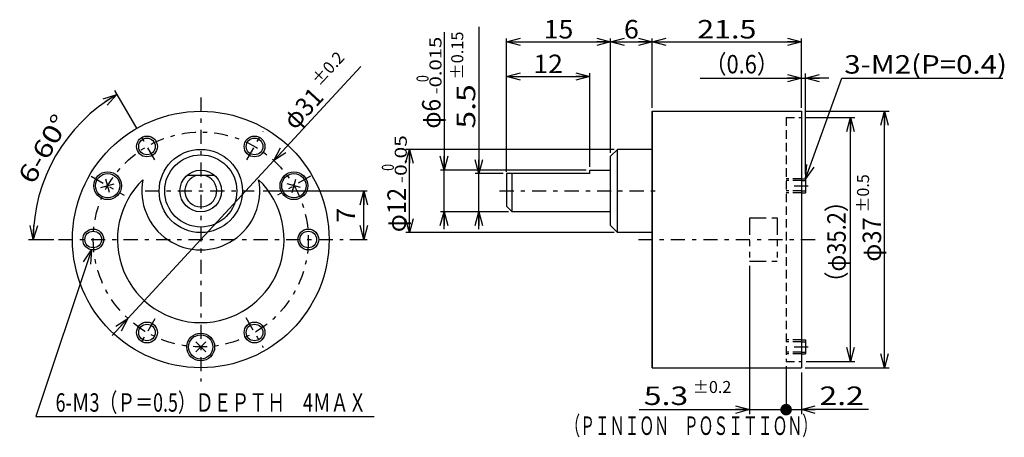
# Model space of a CAD drawing. Extents: x -594 to 69, y -420 to 27.
import ezdxf
from ezdxf.enums import TextEntityAlignment as Align

# ---------------------------------------------------------------- set-up
doc = ezdxf.new("R2010")
doc.units = 0
doc.header["$LTSCALE"] = 0.666667
for name, pattern in [('CENTER', [7.027778, 3.055556, -1.527778, 0.916667, -1.527778]), ('DASHED2', [2.75, 1.833333, -0.916667]), ('DIVIDE', [9.777778, 3.666667, -1.222222, 1.222222, -1.222222, 1.222222, -1.222222])]:
    doc.linetypes.add(name, pattern=pattern)
doc.layers.get('0').update_dxf_attribs({"linetype": 'CONTINUOUS'})
doc.layers.add('LAYER0016', color=7, linetype='CONTINUOUS')
doc.styles.add('FDASTYLE0', font='txt.shx', dxfattribs={"width": 0.736842, "height": 2.666667, "bigfont": 'bigfont'})

# ---------------------------------------------------------------- blocks, each defined once
blk = doc.blocks.new('_OPEN30')
at = {"color": 0, "linetype": 'BYBLOCK'}
for p, q in [((-1, 0.267949), (0, 0)), ((0, 0), (-1, -0.267949)), ((0, 0), (-1, 0))]:
    blk.add_line(p, q, dxfattribs=at)
blk = doc.blocks.new('DA_IMAGEDIMGROUP_1')
at = {"color": 9, "linetype": 'CONTINUOUS'}
for p, q in [((40.41, 12.86), (47.46, 12.86)), ((46.8, -22.34), (46.8, 12.86)), ((40.41, -22.34), (47.46, -22.34))]:
    blk.add_line(p, q, dxfattribs=at)
at = {"color": 9, "xscale": 2.000001858549576, "yscale": 1.999992849318975}
for p, rotation in [((46.8, 12.86), 90), ((46.8, -22.34), 270)]:
    blk.add_blockref('_OPEN30', p, dxfattribs=dict(at, rotation=rotation))
at = {"color": 7, "style": 'FDASTYLE0', "width": 0.736842}
blk.add_text('（φ35.2）', height=2.667, rotation=90, dxfattribs=at).set_placement((46.13, -12.54), (46.13, 2.39), align=Align.FIT)
blk = doc.blocks.new('DA_IMAGEDIMGROUP_2')
at = {"color": 9, "linetype": 'CONTINUOUS'}
for p, q in [((25.14, 18.55), (39.74, 18.55)), ((39.74, 14.43), (39.74, 19.22)), ((39.74, 18.55), (40.34, 18.55)), ((40.34, 4.68), (40.34, 19.22)), ((43.67, 18.55), (40.34, 18.55))]:
    blk.add_line(p, q, dxfattribs=at)
at = {"color": 9, "xscale": 2.000001858549576, "yscale": 1.999992849318975}
for p, rotation in [((39.74, 18.55), 360), ((40.34, 18.55), 180)]:
    blk.add_blockref('_OPEN30', p, dxfattribs=dict(at, rotation=rotation))
at = {"color": 7, "style": 'FDASTYLE0', "width": 0.740741}
blk.add_text('（0.6）', height=2.667, dxfattribs=at).set_placement((25.81, 19.22), (36.47, 19.22), align=Align.FIT)
blk = doc.blocks.new('DA_IMAGEDIMGROUP_3')
at = {"color": 9, "linetype": 'CONTINUOUS'}
for p, q in [((-59.23, 16.75), (-56.03, 11.21)), ((-71.64, -4.74), (-67.99, -4.74))]:
    blk.add_line(p, q, dxfattribs=at)
blk.add_arc((-46.82, -4.74), 24.15, 120, 180, dxfattribs=at)
at = {"color": 9, "xscale": 2.000001858549576, "yscale": 1.999992849318975}
for p, rotation in [((-58.9, 16.18), 32.37250644284752), ((-70.97, -4.74), 267.6274935571523)]:
    blk.add_blockref('_OPEN30', p, dxfattribs=dict(at, rotation=rotation))
at = {"color": 7, "style": 'FDASTYLE0', "width": 0.769231}
blk.add_text('6-60°', height=2.667, rotation=60, dxfattribs=at).set_placement((-70.98, 3.05), (-65.65, 12.29), align=Align.FIT)
blk = doc.blocks.new('DA_IMAGEDIMGROUP_4')
at = {"color": 9, "linetype": 'CONTINUOUS'}
for p, q in [((-23.76, 20.24), (-36.31, 6.65)), ((-57.33, -16.13), (-36.31, 6.65)), ((-59.6, -18.58), (-57.33, -16.13))]:
    blk.add_line(p, q, dxfattribs=at)
at = {"color": 9, "xscale": 2.000001858549576, "yscale": 1.999992849318975}
for p, rotation in [((-36.31, 6.65), 227.2906100426386), ((-57.33, -16.13), 47.29061004263863)]:
    blk.add_blockref('_OPEN30', p, dxfattribs=dict(at, rotation=rotation))
at = {"color": 7, "style": 'FDASTYLE0'}
for s, height, width, p, p2 in [('±0.2', 1.733, 0.761905, (-29.74, 17.31), (-25.98, 21.38)), ('φ31', 2.667, 0.75, (-33.26, 10.94), (-28.92, 15.64))]:
    blk.add_text(s, height=height, rotation=47.2906, dxfattribs=dict(at, width=width)).set_placement(p, p2, align=Align.FIT)
blk = doc.blocks.new('_DOT')
at = {"color": 0, "linetype": 'BYBLOCK'}
blk.add_line((-0.5, 0), (-1, 0), dxfattribs=at)
at = {"color": 0, "linetype": 'BYBLOCK', "const_width": 0.5}
blk.add_lwpolyline([(-0.25, 0, 1), (0.25, 0, 1)], format="xyb", close=True, dxfattribs=at)
blk = doc.blocks.new('DA_IMAGEDIMGROUP_5')
at = {"color": 9, "linetype": 'CONTINUOUS'}
for p, q in [((32.24, -8.53), (32.24, -29.95)), ((37.54, -23.01), (37.54, -29.95)), ((39.74, -23.91), (39.74, -29.95)), ((16.36, -29.29), (32.24, -29.29)), ((32.24, -29.29), (37.54, -29.29)), ((37.54, -29.29), (39.74, -29.29)), ((49.4, -29.29), (39.74, -29.29))]:
    blk.add_line(p, q, dxfattribs=at)
at = {"color": 9}
for name, p, xscale, yscale, rotation in [('_OPEN30', (32.24, -29.29), 2.000001858549576, 1.999992849318975, 360), ('_DOT', (37.54, -29.29), 1.666666666666667, 1.666666666666667, 180), ('_OPEN30', (39.74, -29.29), 2.000001858549576, 1.999992849318975, 180)]:
    blk.add_blockref(name, p, dxfattribs=dict(at, xscale=xscale, yscale=yscale, rotation=rotation))
at = {"color": 7, "style": 'FDASTYLE0'}
for s, height, width, p, p2 in [('±0.2', 1.733, 0.761905, (24.09, -26.89), (29.64, -26.89)), ('5.3', 2.667, 0.8, (17.03, -28.62), (23.43, -28.62)), ('2.2', 2.667, 0.8, (42.34, -28.62), (48.74, -28.62))]:
    blk.add_text(s, height=height, dxfattribs=dict(at, width=width)).set_placement(p, p2, align=Align.FIT)

msp = doc.modelspace()

# ---------------------------------------------------------------- linework, layer by layer
at = {"color": 9, "linetype": 'CONTINUOUS'}
for p, q in [((-6.76, 25.93), (-6.76, 4.76)), ((-11.76, 25.18), (-11.76, 5.26)), ((-2.76, 5.01), (-2.76, 24.26)), ((12.24, 7.76), (12.24, 24.26)), ((18.24, 14.26), (18.24, 24.26)), ((39.74, 14.26), (39.74, 24.26)), ((-2.76, 23.76), (12.24, 23.76)), ((12.24, 23.76), (18.24, 23.76)), ((18.24, 23.76), (39.74, 23.76)), ((-2.76, 5.01), (-2.76, 19.26)), ((-2.76, 18.76), (9.24, 18.76)), ((9.24, 5.76), (9.24, 19.26)), ((40.34, 4.01), (45.56, 18.55)), ((45.56, 18.55), (68.75, 18.55)), ((40.27, 13.76), (52.39, 13.76)), ((51.73, -23.24), (51.73, 13.76)), ((12.74, 8.26), (-17.26, 8.26)), ((-16.76, -3.74), (-16.76, 8.26)), ((8.74, 5.26), (-12.26, 5.26)), ((-11.76, -0.74), (-11.76, 5.26)), ((-3.26, 4.76), (-7.26, 4.76)), ((-6.76, -0.74), (-6.76, 4.76)), ((-37.82, 2.26), (-22.82, 2.26)), ((-23.32, -4.74), (-23.32, 2.26)), ((-2.46, -0.74), (-12.26, -0.74)), ((-11.76, -3.24), (-11.76, -0.74)), ((-6.76, -3.24), (-6.76, -0.74)), ((12.74, -3.74), (-17.26, -3.74)), ((-25.32, -4.74), (-22.82, -4.74)), ((-62.58, -6.22), (-70.58, -30.29)), ((40.27, -23.24), (52.39, -23.24)), ((-70.58, -30.29), (-21.84, -30.29))]:
    msp.add_line(p, q, dxfattribs=at)
at = {"color": 9, "linetype": 'CENTER'}
for p, q in [((-46.82, 15.76), (-46.82, -25.24)), ((-53.45, 6.74), (-55.7, 10.63)), ((-40.2, 6.73), (-37.84, 10.82)), ((-62.63, 4.39), (-57.86, 1.64)), ((-31.02, 4.39), (-35.78, 1.64)), ((38.68, 3.01), (41.51, 3.01)), ((-54.82, 2.26), (-39.12, 2.26)), ((-3.76, 2.26), (19.24, 2.26)), ((-67.32, -4.74), (-26.32, -4.74)), ((16.24, -4.74), (41.74, -4.74)), ((-53.45, -16.21), (-55.7, -20.11)), ((-40.32, -16), (-37.82, -20.33)), ((38.68, -20.24), (41.51, -20.24))]:
    msp.add_line(p, q, dxfattribs=at)
at = {"color": 3, "linetype": 'CONTINUOUS'}
for p, q in [((18.24, -23.24), (18.24, 13.76)), ((18.24, 13.76), (39.74, 13.76)), ((18.24, 13.76), (18.24, -23.24)), ((39.74, 13.76), (39.74, -23.24)), ((12.24, 7.26), (13.24, 8.26)), ((12.24, -2.74), (12.24, 7.26)), ((13.24, -3.74), (13.24, 8.26)), ((18.24, 8.26), (13.24, 8.26)), ((-44.84, 4.51), (-48.81, 4.51)), ((-2.76, 4.76), (-2.76, 0.06)), ((9.24, 4.76), (-2.76, 4.76)), ((-1.96, -0.74), (-1.96, 4.76)), ((9.24, 4.76), (9.24, 5.26)), ((9.24, 5.26), (12.24, 5.26)), ((-61.21, 2.75), (-59.28, 3.27)), ((-59.99, 2.04), (-60.5, 3.98)), ((-32.43, 2.75), (-34.36, 3.27)), ((-33.66, 2.04), (-33.14, 3.98)), ((-2.76, 0.06), (-1.96, -0.74)), ((12.24, -0.74), (-1.96, -0.74)), ((12.24, -2.74), (13.24, -3.74)), ((18.24, -3.74), (13.24, -3.74)), ((-46.11, -20.95), (-47.53, -19.53)), ((-47.53, -20.95), (-46.11, -19.53)), ((18.24, -23.24), (39.74, -23.24))]:
    msp.add_line(p, q, dxfattribs=at)
at = {"color": 9, "linetype": 'DASHED2'}
for p, q in [((37.54, 12.86), (39.74, 12.86)), ((37.54, 12.86), (37.54, -22.34)), ((39.74, 4.01), (37.54, 4.01)), ((39.74, 3.76), (37.54, 3.76)), ((39.74, 2.26), (37.54, 2.26)), ((39.74, 2.01), (37.54, 2.01)), ((39.74, -19.24), (37.54, -19.24)), ((39.74, -19.49), (37.54, -19.49)), ((39.74, -20.99), (37.54, -20.99)), ((39.74, -21.24), (37.54, -21.24)), ((37.54, -22.34), (39.74, -22.34))]:
    msp.add_line(p, q, dxfattribs=at)
at = {"color": 9, "linetype": 'DIVIDE'}
for p, q in [((32.24, -1.62), (32.24, -7.86)), ((32.24, -1.62), (36.24, -1.62)), ((36.24, -1.62), (36.24, -7.86)), ((32.24, -7.86), (36.24, -7.86))]:
    msp.add_line(p, q, dxfattribs=at)
at = {"color": 3, "linetype": 'CONTINUOUS'}
for centre, radius in [((-46.82, -4.74), 18.5), ((-54.57, 8.68), 1.2), ((-39.07, 8.68), 1.2), ((-46.82, 2.26), 6), ((-46.82, 2.26), 5.2), ((-60.24, 3.01), 2), ((-60.24, 3.01), 1.75), ((-46.82, 2.26), 3), ((-33.4, 3.01), 2), ((-33.4, 3.01), 1.75), ((-62.32, -4.74), 1.2), ((-31.32, -4.74), 1.2), ((-54.57, -18.16), 1.2), ((-39.07, -18.16), 1.2), ((-46.82, -20.24), 2), ((-46.82, -20.24), 1.75)]:
    msp.add_circle(centre, radius, dxfattribs=at)
at = {"color": 9, "linetype": 'CENTER'}
msp.add_circle((-46.82, -4.74), 15.5, dxfattribs=at)
at = {"color": 9, "linetype": 'CONTINUOUS'}
for centre in [(-54.57, 8.68), (-39.07, 8.68), (-62.32, -4.74), (-31.32, -4.74), (-54.57, -18.16), (-39.07, -18.16)]:
    msp.add_circle(centre, 1.5, dxfattribs=at)
at = {"color": 3, "linetype": 'CONTINUOUS'}
for centre, radius, start, end in [((-46.82, 2.26), 2.3, 101.9687, 438.0313), ((-46.82, -4.74), 12, 134.0486, 405.9514), ((-46.82, 2.26), 8.5, 168.9786, 371.0214)]:
    msp.add_arc(centre, radius, start, end, dxfattribs=at)
at = {"layer": 'LAYER0016', "color": 3, "linetype": 'CONTINUOUS'}
for p, q in [((39.74, 4.01), (40.34, 4.01)), ((40.34, 4.01), (40.34, 2.01)), ((39.74, 2.01), (40.34, 2.01)), ((39.74, -19.24), (40.34, -19.24)), ((40.34, -19.24), (40.34, -21.24)), ((39.74, -21.24), (40.34, -21.24))]:
    msp.add_line(p, q, dxfattribs=at)
at = {"layer": 'LAYER0016', "color": 9, "linetype": 'CONTINUOUS'}
for p, q in [((39.74, 3.76), (40.34, 3.76)), ((39.74, 2.26), (40.34, 2.26)), ((39.74, -19.49), (40.34, -19.49)), ((39.74, -20.99), (40.34, -20.99))]:
    msp.add_line(p, q, dxfattribs=at)

# ---------------------------------------------------------------- block references
at = {"color": 9, "xscale": 2.000001858549576, "yscale": 1.999992849318975}
for p, rotation in [((-2.76, 23.76), 180), ((12.24, 23.76), 360), ((12.24, 23.76), 180), ((18.24, 23.76), 360), ((18.24, 23.76), 180), ((39.74, 23.76), 360), ((-2.76, 18.76), 180), ((9.24, 18.76), 360), ((51.73, 13.76), 90), ((-16.76, 8.26), 90), ((-11.76, 5.26), 270), ((-6.76, 4.76), 270), ((40.34, 4.01), 250.2343708641691), ((-23.32, 2.26), 90), ((-11.76, -0.74), 90), ((-6.76, -0.74), 90), ((-23.32, -4.74), 270), ((-16.76, -3.74), 270), ((-62.58, -6.22), 71.61235871249035), ((51.73, -23.24), 270)]:
    msp.add_blockref('_OPEN30', p, dxfattribs=dict(at, rotation=rotation))
at = {"linetype": 'CONTINUOUS'}
for name in ['DA_IMAGEDIMGROUP_4', 'DA_IMAGEDIMGROUP_2', 'DA_IMAGEDIMGROUP_3', 'DA_IMAGEDIMGROUP_1', 'DA_IMAGEDIMGROUP_5']:
    msp.add_blockref(name, (0, 0), dxfattribs=at)

# ---------------------------------------------------------------- texts
at = {"color": 7, "style": 'FDASTYLE0'}
for s, height, width, p, p2 in [('6', 2.67, 0.8, (14.17, 24.26), (16.31, 24.26)), ('21.5', 2.667, 0.8, (24.72, 24.26), (33.26, 24.26)), ('15', 2.667, 0.8, (2.61, 24.26), (6.87, 24.26)), ('12', 2.667, 0.8, (1.11, 19.26), (5.37, 19.26)), ('3-M2(P=0.4)', 2.6667, 0.8, (45.91, 19.19), (69.37, 19.19)), ('6-Ｍ3（Ｐ＝0.5）ＤＥＰＴＨ\u30004ＭＡＸ', 2.6667, 0.705882, (-67.74, -29.59), (-22.94, -29.59)), ('（ＰＩＮＩＯＮ\u3000ＰＯＳＩＴＩＯＮ）', 2.6667, 0.666667, (5.72, -32.94), (41.99, -32.94))]:
    msp.add_text(s, height=height, dxfattribs=dict(at, width=width)).set_placement(p, p2, align=Align.FIT)
for s, height, width, p, p2 in [('-0.015', 1.733, 0.8, (-12.13, 16.19), (-12.13, 24.51)), ('±0.15', 1.733, 0.769231, (-8.99, 18.33), (-8.99, 25.26)), ('\u30000', 1.733, 0.727273, (-13.99, 16.19), (-13.99, 18.97)), ('5.5', 2.667, 0.8, (-7.26, 11.26), (-7.26, 17.66)), ('φ6', 2.667, 0.727273, (-12.26, 11.26), (-12.26, 15.53)), ('-0.05', 1.733, 0.8, (-17.13, 3.38), (-17.13, 10.31)), ('\u30000', 1.733, 0.727273, (-18.99, 3.38), (-18.99, 6.15)), ('±0.5', 1.733, 0.761905, (49.49, -0.87), (49.49, 4.67)), ('φ12', 2.667, 0.75, (-17.26, -3.69), (-17.26, 2.71)), ('7', 2.67, 0.8, (-24.57, -2.31), (-24.57, -0.17)), ('φ37', 2.667, 0.75, (51.23, -7.94), (51.23, -1.54))]:
    msp.add_text(s, height=height, rotation=90, dxfattribs=dict(at, width=width)).set_placement(p, p2, align=Align.FIT)

doc.saveas('drawing.dxf')
